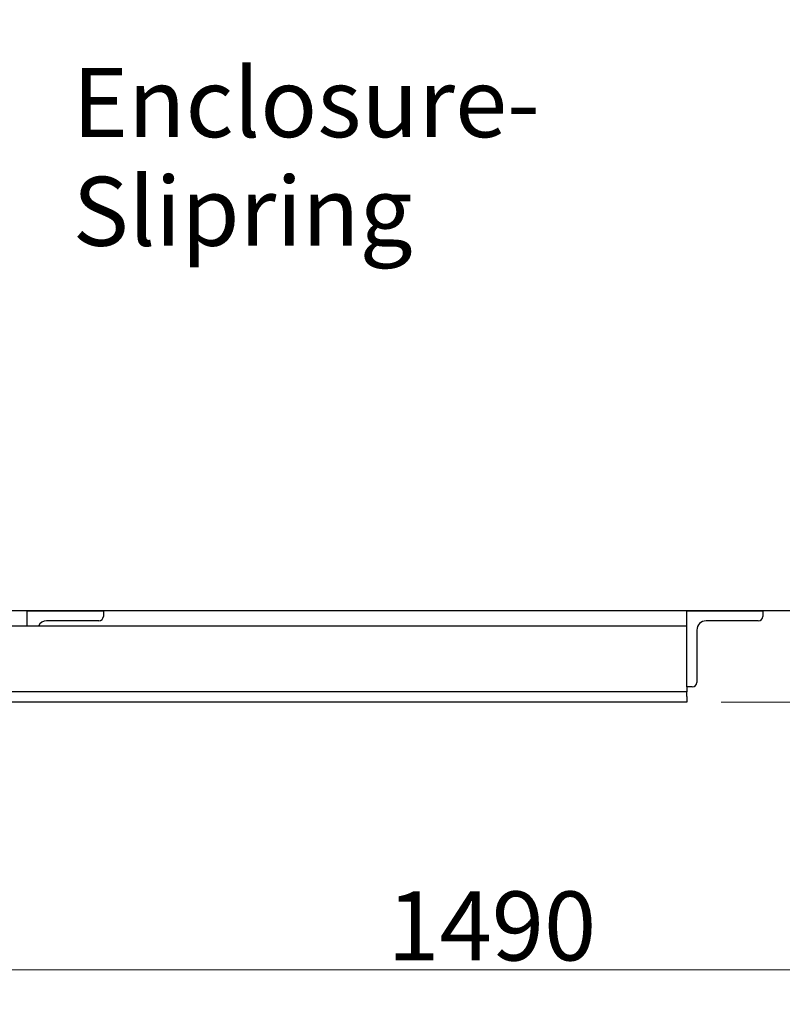
# Model space of a CAD drawing. Units: millimetres. Extents: x 528 to 7106, y 66 to 9262.
# Drawn here: x 2367 to 3119, y 1594 to 2564 of the extents above; entities that cross this region are included whole.
import ezdxf

# ---------------------------------------------------------------- set-up
doc = ezdxf.new("R2010")
doc.units = ezdxf.units.MM
doc.header["$LTSCALE"] = 34
for name, color, linetype, lineweight in [('Dimensions(Hillmar_metric)', 7, 'Continuous', 13), ('Symbols(Hillmar_metric)', 7, 'Continuous', 18), ('Visible Edges(Hillmar_metric)', 7, 'Continuous', 25)]:
    doc.layers.add(name, color=color, linetype=linetype, lineweight=lineweight)
doc.styles.add('Hillmar_metric_Dimensions', font='arial.ttf')
doc.styles.add('Hillmar_metric_parts_list', font='arial.ttf')
doc.dimstyles.new('DEFAULT-ISO-Method 1b-Hillmar_metric', dxfattribs={"dimscale": 34, "dimtxt": 2, "dimasz": 2.5, "dimexe": 1, "dimexo": 1, "dimgap": 0.25, "dimtad": 1, "dimtih": 1, "dimtoh": 1, "dimrnd": 1e-08, "dimdsep": 46, "dimtxsty": 'Hillmar_metric_Dimensions', "dimcen": 0.09, "dimdle": 8, "dimclrd": 7, "dimclre": 7, "dimclrt": 7, "dimazin": 2, "dimtfac": 0.75, "dimtmove": 0, "dimatfit": 3, "dimfxl": 1, "dimtolj": 1, "dimlwd": 9, "dimlwe": 9, "dimarcsym": 0})

# ---------------------------------------------------------------- blocks, each defined once
blk = doc.blocks.new('*D26')
at = {"layer": 'Defpoints', "color": 0, "linetype": 'Continuous', "transparency": 16777216}
for p in [(2312, 2674.76), (3742.38, 2674.76), (3024.5, 1891.76)]:
    blk.add_point(p, dxfattribs=at)
at = {"layer": 'Dimensions(Hillmar_metric)', "color": 7, "linetype": 'Continuous', "lineweight": 9, "transparency": 16777216}
for p, q in [((2346, 2674.76), (3776.38, 2674.76)), ((3742.38, 2589.76), (3742.38, 2326.5)), ((3742.38, 1976.76), (3742.38, 2240.01)), ((3058.5, 1891.76), (3776.38, 1891.76))]:
    blk.add_line(p, q, dxfattribs=at)
at = {"layer": 'Dimensions(Hillmar_metric)', "color": 7, "linetype": 'Continuous', "transparency": 16777216}
for points in [[(3728.22, 2589.76), (3756.55, 2589.76), (3742.38, 2674.76)], [(3728.22, 1976.76), (3756.55, 1976.76), (3742.38, 1891.76)]]:
    blk.add_solid(points, dxfattribs=at)
at = {"layer": 'Dimensions(Hillmar_metric)', "color": 7, "linetype": 'Continuous', "lineweight": 13, "transparency": 16777216, "insert": (3742.38, 2283.26), "char_height": 68, "attachment_point": 5, "style": 'Hillmar_metric_Dimensions'}
blk.add_mtext('\\A1;783', dxfattribs=at)
blk = doc.blocks.new('*D27')
at = {"layer": 'Defpoints', "color": 0, "linetype": 'Continuous', "transparency": 16777216}
for p in [(3575.14, 2472.76), (2089.5, 1806.76), (3575.14, 1628.05)]:
    blk.add_point(p, dxfattribs=at)
at = {"layer": 'Dimensions(Hillmar_metric)', "color": 7, "linetype": 'Continuous', "lineweight": 9, "transparency": 16777216}
for p, q in [((3575.14, 2438.76), (3575.14, 1594.05)), ((2089.5, 1772.76), (2089.5, 1594.05)), ((2174.5, 1628.05), (3490.14, 1628.05))]:
    blk.add_line(p, q, dxfattribs=at)
at = {"layer": 'Dimensions(Hillmar_metric)', "color": 7, "linetype": 'Continuous', "transparency": 16777216}
for points in [[(2174.5, 1642.21), (2174.5, 1613.88), (2089.5, 1628.05)], [(3490.14, 1642.21), (3490.14, 1613.88), (3575.14, 1628.05)]]:
    blk.add_solid(points, dxfattribs=at)
at = {"layer": 'Dimensions(Hillmar_metric)', "color": 7, "linetype": 'Continuous', "lineweight": 13, "transparency": 16777216, "insert": (2832.32, 1671.26), "char_height": 68, "attachment_point": 5, "style": 'Hillmar_metric_Dimensions'}
blk.add_mtext('\\A1;1490', dxfattribs=at)

msp = doc.modelspace()

# ---------------------------------------------------------------- linework, layer by layer
at = {"layer": 'Visible Edges(Hillmar_metric)'}
for p, q in [((3410.568, 1981.773), (2359.568, 1981.773)), ((2374.496, 1966.757), (2374.496, 1981.757)), ((2374.496, 1981.757), (2449.496, 1981.757)), ((2449.496, 1981.757), (2449.496, 1976.257)), ((3024.496, 1906.757), (3024.496, 1981.757)), ((3024.496, 1981.757), (3099.496, 1981.757)), ((3099.496, 1981.757), (3099.496, 1976.257)), ((2444.996, 1971.757), (2393.496, 1971.757)), ((3094.996, 1971.757), (3043.496, 1971.757)), ((3024.496, 1966.757), (2044.496, 1966.757)), ((3034.496, 1962.757), (3034.496, 1911.257)), ((3024.496, 1901.757), (2044.496, 1901.757)), ((3024.496, 1906.757), (3024.496, 1901.757)), ((3029.996, 1906.757), (3024.496, 1906.757)), ((3024.496, 1897.257), (3024.496, 1901.757)), ((3024.496, 1891.757), (2044.496, 1891.757)), ((3024.496, 1897.257), (3024.496, 1891.757))]:
    msp.add_line(p, q, dxfattribs=at)
for centre, radius, start, end in [((2393.496, 1962.757), 9, 90, 153.6122), ((2444.996, 1976.257), 4.5, 270, 0), ((3043.496, 1962.757), 9, 90, 180), ((3094.996, 1976.257), 4.5, 270, 0), ((3029.996, 1911.257), 4.5, 270, 0)]:
    msp.add_arc(centre, radius, start, end, dxfattribs=at)

# ---------------------------------------------------------------- texts
at = {"layer": 'Symbols(Hillmar_metric)', "color": 7, "insert": (2419.239, 2516.413), "char_height": 68, "width": 454.0244, "attachment_point": 1, "line_spacing_factor": 0.944221, "style": 'Hillmar_metric_parts_list'}
msp.add_mtext('{\\fArial|b0|i0;\\H68.0000;Enclosure-\\PSlipring}', dxfattribs=at)

# ---------------------------------------------------------------- dimensions: what is measured, and where the dimension line sits
at = {"layer": 'Dimensions(Hillmar_metric)', "color": 7, "linetype": 'Continuous', "lineweight": 13}
dim = msp.add_linear_dim(base=(3742.383, 2674.757), p1=(3024.496, 1891.757), p2=(2311.996, 2674.757), angle=90, dimstyle='DEFAULT-ISO-Method 1b-Hillmar_metric', override={"dimgap": 0.25, "dimdec": 0, "dimtol": 0, "dimlim": 0, "dimtp": 0, "dimtm": 0, "dimtdec": 2, "dimtofl": 0, "dimatfit": 1}, dxfattribs=at)
dim.commit()
dim.dimension.update_dxf_attribs({"geometry": '*D26', "text_midpoint": (3742.383, 2283.257), "dimtype": 160})
dim = msp.add_linear_dim(base=(3575.139, 1628.045), p1=(2089.496, 1806.757), p2=(3575.139, 2472.757), dimstyle='DEFAULT-ISO-Method 1b-Hillmar_metric', override={"dimgap": 0.25, "dimtih": 0, "dimtoh": 0, "dimdec": 0, "dimlfac": 1.002933, "dimtol": 0, "dimlim": 0, "dimtp": 0, "dimtm": 0, "dimtdec": 2, "dimtofl": 0, "dimatfit": 1}, dxfattribs=at)
dim.commit()
dim.dimension.update_dxf_attribs({"geometry": '*D27', "text_midpoint": (2832.318, 1628.045), "dimtype": 160})

doc.saveas('drawing.dxf')
